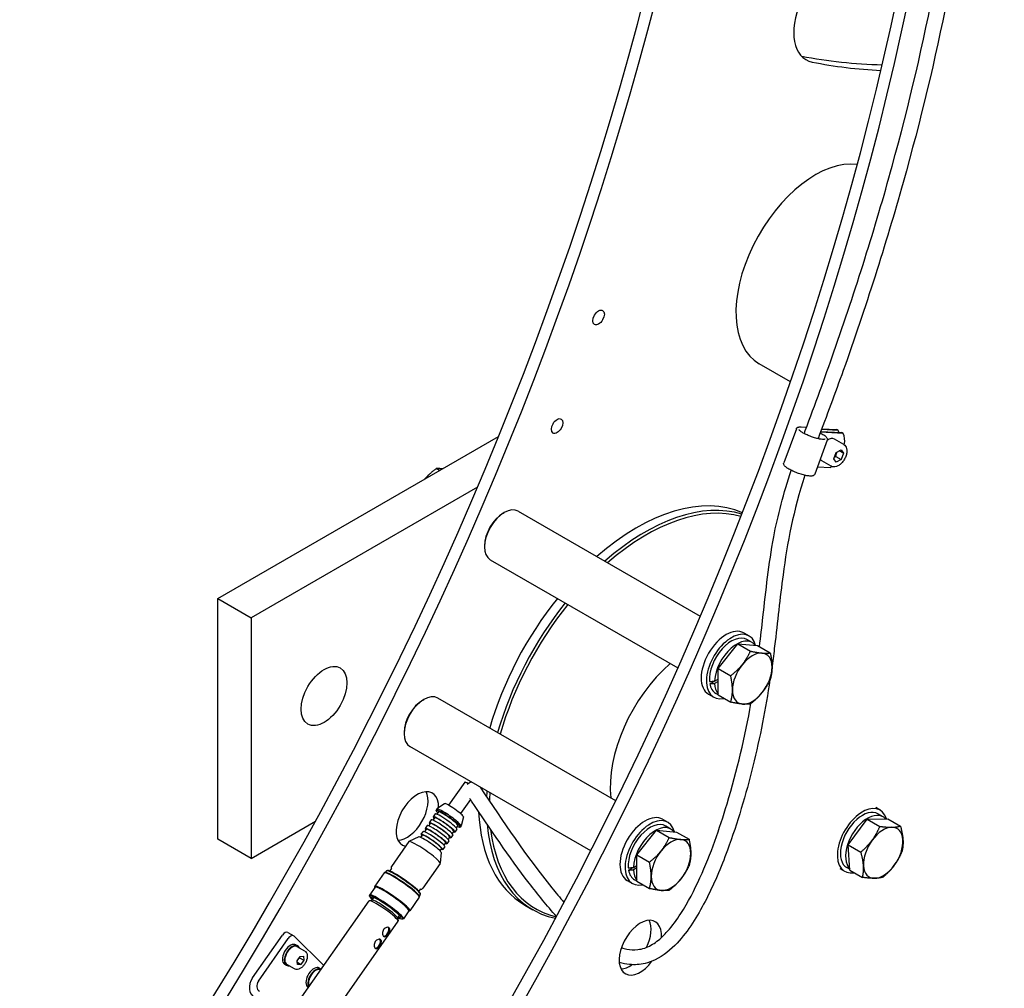
# Model space of a CAD drawing. Units: millimetres. Extents: x 497 to 6688, y 62 to 8717.
# Drawn here: x 1365 to 1900, y 6099 to 6626 of the extents above; entities that cross this region are included whole.
import ezdxf

# ---------------------------------------------------------------- set-up
doc = ezdxf.new("R2010")
doc.units = ezdxf.units.MM
doc.header["$LTSCALE"] = 32
doc.layers.add('Visible Edges(Hillmar_metric)', color=7, linetype='Continuous', lineweight=25)

msp = doc.modelspace()

# ---------------------------------------------------------------- linework, layer by layer
at = {"layer": 'Visible Edges(Hillmar_metric)'}
for p, q in [((1783.886, 6428.794), (1766.888, 6438.608)), ((1787.06, 6403.327), (1780.216, 6384.788)), ((1789.652, 6404.291), (1792.604, 6404.149)), ((1800.028, 6401.11), (1800.954, 6400.575)), ((1812.506, 6400.827), (1800.145, 6401.421)), ((1800.323, 6401.899), (1811.586, 6401.358)), ((1809.804, 6402.386), (1800.67, 6402.826)), ((1800.848, 6403.304), (1808.885, 6402.917)), ((1809.804, 6402.386), (1808.885, 6402.917)), ((1812.506, 6400.827), (1811.586, 6401.358)), ((1472.916, 6311.073), (1625.412, 6399.116)), ((1803.873, 6397.121), (1797.03, 6378.582)), ((1812.858, 6394.733), (1807.767, 6397.673)), ((1807.411, 6387.009), (1808.718, 6390.376)), ((1808.718, 6390.376), (1811.33, 6391.885)), ((1812.637, 6390.026), (1810.374, 6391.333)), ((1811.33, 6391.885), (1812.637, 6390.026)), ((1812.637, 6390.026), (1811.33, 6386.659)), ((1806.058, 6382.955), (1800.967, 6385.895)), ((1808.718, 6385.151), (1807.411, 6387.009)), ((1808.502, 6388.292), (1811.33, 6386.659)), ((1811.33, 6386.659), (1808.718, 6385.151)), ((1593.326, 6380.592), (1591.503, 6381.644)), ((1798.524, 6382.63), (1805.662, 6382.287)), ((1613.957, 6371.601), (1491.018, 6300.622)), ((1627.913, 6357.45), (1628.479, 6357.776)), ((1636.079, 6358.529), (1734.912, 6301.468)), ((1617.731, 6339.814), (1617.731, 6339.16)), ((1620.879, 6332.202), (1722.721, 6273.403)), ((1472.916, 6180.433), (1472.916, 6311.073)), ((1472.916, 6311.073), (1491.018, 6300.622)), ((1491.018, 6300.622), (1491.018, 6169.982)), ((1758.57, 6292.428), (1761.399, 6290.795)), ((1763.067, 6287.153), (1760.239, 6288.786)), ((1744.558, 6273.102), (1755.306, 6286.473)), ((1755.306, 6286.473), (1766.054, 6285.513)), ((1755.306, 6286.473), (1762.152, 6282.52)), ((1766.054, 6285.513), (1772.9, 6281.56)), ((1744.558, 6258.772), (1744.558, 6273.102)), ((1744.558, 6273.102), (1751.404, 6269.149)), ((1740.067, 6264.855), (1742.549, 6266.288)), ((1742.704, 6266.304), (1744.558, 6267.374)), ((1744.558, 6266.068), (1742.704, 6264.998)), ((1584.242, 6255.943), (1584.808, 6256.27)), ((1689.01, 6201.249), (1592.408, 6257.022)), ((1739.37, 6259.173), (1742.199, 6257.54)), ((1744.558, 6258.856), (1743.359, 6259.549)), ((1744.558, 6258.772), (1751.404, 6254.819)), ((1574.06, 6238.307), (1574.06, 6237.654)), ((1675.381, 6174.015), (1577.208, 6230.695)), ((1606.97, 6211.385), (1598.204, 6198.843)), ((1591.863, 6196.754), (1591.408, 6196.103)), ((1596.06, 6199.675), (1591.894, 6196.785)), ((1610.136, 6201.951), (1604.761, 6194.26)), ((1832.521, 6196.169), (1830.145, 6197.54)), ((1590.517, 6192.036), (1589.645, 6190.789)), ((1590.963, 6194.07), (1589.862, 6192.495)), ((1592.719, 6195.186), (1591.847, 6193.939)), ((1606.278, 6192.532), (1604.995, 6187.628)), ((1815.272, 6177.353), (1825.559, 6191.31)), ((1825.559, 6191.31), (1836.715, 6191.472)), ((1825.559, 6191.31), (1832.405, 6187.357)), ((1834.189, 6192.527), (1831.361, 6194.16)), ((1836.715, 6191.472), (1843.562, 6187.519)), ((1491.018, 6169.982), (1525.903, 6190.123)), ((1586.55, 6187.756), (1585.458, 6186.194)), ((1588.315, 6188.886), (1587.434, 6187.626)), ((1588.761, 6190.92), (1587.66, 6189.345)), ((1603.21, 6187.853), (1602.339, 6186.606)), ((1604.977, 6187.587), (1604.522, 6186.937)), ((1714.447, 6191.182), (1717.275, 6189.549)), ((1718.943, 6185.907), (1716.115, 6187.54)), ((1581.997, 6181.637), (1576.683, 6179.182)), ((1583.902, 6182.573), (1583.065, 6181.375)), ((1584.348, 6184.606), (1583.247, 6183.031)), ((1586.113, 6185.736), (1585.232, 6184.476)), ((1598.807, 6181.553), (1597.926, 6180.293)), ((1600.563, 6182.67), (1599.462, 6181.095)), ((1601.008, 6184.703), (1600.137, 6183.456)), ((1602.765, 6185.82), (1601.664, 6184.245)), ((1700.434, 6171.857), (1711.182, 6185.227)), ((1711.182, 6185.227), (1721.93, 6184.267)), ((1711.182, 6185.227), (1718.029, 6181.275)), ((1721.93, 6184.267), (1728.777, 6180.315)), ((1491.018, 6169.982), (1472.916, 6180.433)), ((1576.611, 6179.124), (1567.171, 6165.618)), ((1594.394, 6175.24), (1593.557, 6174.042)), ((1596.15, 6176.356), (1595.049, 6174.781)), ((1596.605, 6178.403), (1595.724, 6177.142)), ((1598.352, 6179.506), (1597.26, 6177.944)), ((1815.272, 6177.353), (1822.118, 6173.401)), ((1816.141, 6163.56), (1815.272, 6177.353)), ((1594.169, 6173.129), (1593.689, 6167.295)), ((1700.434, 6157.526), (1700.434, 6171.857)), ((1700.434, 6171.857), (1707.281, 6167.904)), ((1593.659, 6167.207), (1584.219, 6153.701)), ((1695.943, 6163.61), (1698.426, 6165.043)), ((1698.581, 6165.058), (1700.434, 6166.128)), ((1700.434, 6164.822), (1698.581, 6163.752)), ((1816.115, 6163.979), (1814.481, 6164.923)), ((1563.262, 6162.121), (1558.167, 6154.831)), ((1563.871, 6162.287), (1563.432, 6162.212)), ((1564.5, 6163.194), (1563.865, 6162.286)), ((1565.103, 6163.356), (1564.664, 6163.281)), ((1566.349, 6163.046), (1567.37, 6164.506)), ((1813.321, 6162.913), (1810.945, 6164.285)), ((1816.141, 6163.56), (1822.988, 6159.607)), ((1558.313, 6154.342), (1555.31, 6150.046)), ((1558.219, 6154.209), (1558.14, 6154.641)), ((1695.247, 6157.927), (1698.075, 6156.294)), ((1700.434, 6157.611), (1699.235, 6158.303)), ((1700.434, 6157.526), (1707.281, 6153.573)), ((1555.354, 6149.422), (1555.282, 6149.873)), ((1556.656, 6147.225), (1557.661, 6148.662)), ((1582.277, 6148.83), (1577.182, 6141.54)), ((1582.086, 6152.046), (1583.106, 6153.506)), ((1582.223, 6149.458), (1582.305, 6149.02)), ((1582.859, 6150.36), (1582.225, 6149.452)), ((1582.805, 6150.983), (1582.886, 6150.544)), ((1514.82, 6089.327), (1555.065, 6146.904)), ((1556.744, 6147.24), (1555.206, 6146.979)), ((1639.66, 6144.566), (1643.97, 6142.077)), ((1570.557, 6137.508), (1571.561, 6138.945)), ((1576.672, 6141.509), (1573.669, 6137.213)), ((1576.579, 6141.375), (1577.012, 6141.449)), ((1530.556, 6078.327), (1570.802, 6135.904)), ((1570.541, 6137.596), (1570.825, 6136.061)), ((1573.068, 6137.04), (1573.517, 6137.127)), ((1491.801, 6105.069), (1508.041, 6128.302)), ((1510.986, 6129.749), (1514.127, 6127.936)), ((1514.346, 6127.768), (1530.538, 6111.814)), ((1494.942, 6103.256), (1511.182, 6126.489)), ((1515.307, 6122.992), (1516.325, 6122.404)), ((1520.158, 6119.637), (1516.085, 6121.988)), ((1516.014, 6114.392), (1517.59, 6116.647)), ((1517.59, 6116.647), (1519.387, 6116.78)), ((1519.387, 6116.78), (1519.607, 6114.659)), ((1508.934, 6112.667), (1509.036, 6112.813)), ((1509.227, 6112.461), (1510.245, 6111.873)), ((1509.416, 6112.74), (1509.694, 6113.138)), ((1509.887, 6112.829), (1509.613, 6112.437)), ((1514.558, 6109.937), (1510.485, 6112.289)), ((1516.234, 6112.271), (1516.014, 6114.392)), ((1516.105, 6113.517), (1518.031, 6112.405)), ((1518.031, 6112.405), (1516.234, 6112.271)), ((1517.344, 6115.966), (1519.607, 6114.659)), ((1519.607, 6114.659), (1518.031, 6112.405)), ((1528.115, 6110.372), (1529.123, 6109.79)), ((1522.225, 6100.12), (1522.503, 6100.518)), ((1521.743, 6100.046), (1521.845, 6100.193)), ((1522.035, 6099.841), (1522.13, 6099.786))]:
    msp.add_line(p, q, dxfattribs=at)
for centre, major_axis, ratio, start_param, end_param in [((902.705, 6495.275), (-600, -1039.23), 0.5773503, 1.2169718, 2.2340214), ((908.362, 6492.009), (-600, -1039.23), 0.5773503, 1.2169718, 2.2340214), ((1023.761, 6425.382), (-600, -1039.23), 0.5773503, 1.2169718, 2.2340214), ((1029.418, 6422.116), (-600, -1039.23), 0.5773503, 1.2169718, 2.2340214), ((1808.307, 6631.449), (-16, -27.713), 0.5773503, 3.3340431, 6.4756357), ((1802.65, 6634.715), (-16, -27.713), 0.5773503, 0.1777106, 0.1924504), ((2039.732, 7177.866), (-316, -547.328), 0.5773503, 0.1924504, 0.3063064), ((2045.389, 7174.6), (-316, -547.328), 0.5773503, 0.1924504, 0.2901691), ((1797.368, 6491.401), (-30.48, -52.793), 0.5773503, 3.3715951, 6.2831853), ((1267.006, 6356.797), (600, 1039.23), 0.5773503, 4.6104491, 5.1777087), ((1801.666, 6393.343), (6.34, 10.981), 0.5773503, 5.8068975, 5.9308066), ((1804.367, 6391.784), (6.34, 10.981), 0.5773503, 5.2768595, 5.9308066), ((1804.367, 6391.784), (3.4, 5.889), 0.5773503, 0, 0.8987318), ((1804.367, 6391.784), (-3.4, -5.889), 0.5773503, 5.9624187, 6.2831853), ((1804.367, 6391.784), (6.34, 10.981), 0.5773503, 4.0719366, 4.1479184), ((1700.62, 6250.151), (60.96, 105.586), 0.5773503, 0.0602522, 1.0412434), ((1704.93, 6247.663), (60.96, 105.586), 0.5773503, 0.1295453, 1.0412434), ((1628.479, 6345.366), (-7.6, -13.164), 0.5773503, 3.1415927, 6.2831853), ((1627.913, 6345.692), (-7.2, -12.471), 0.5773503, 3.9269908, 5.4977871), ((1705.708, 6247.214), (60.353, 104.535), 0.5773503, 0.1407881, 1.0353508), ((1700.62, 6250.151), (-60.96, -105.586), 0.5773503, 4.45371, 5.1184299), ((1704.93, 6247.663), (-60.96, -105.586), 0.5773503, 4.45371, 5.1184299), ((1705.708, 6247.214), (60.353, 104.535), 0.5773503, 1.3094571, 1.9811621), ((1748.97, 6275.8), (-9.6, -16.628), 0.5773503, 3.1415927, 6.2831853), ((1751.799, 6274.167), (-9.6, -16.628), 0.5773503, 2.6039503, 6.7717884), ((1751.799, 6274.167), (8.44, 14.619), 0.5773503, 0, 2.4457336), ((1754.627, 6272.534), (8.44, 14.619), 0.5773503, 6.0493223, 8.5919687), ((1763.112, 6267.635), (7.6, 13.164), 0.5773503, 0.2617994, 1.3089969), ((1763.112, 6267.635), (7.6, 13.164), 0.5773503, 5.4977871, 6.5449847), ((1729.13, 6233.691), (30.48, 52.793), 0.5773503, 1.0337418, 2.4815247), ((1729.13, 6233.691), (-30.48, -52.793), 0.5773503, 4.1753345, 5.6231173), ((1763.112, 6267.635), (-7.6, -13.164), 0.5773503, 4.4505896, 5.4977871), ((1763.112, 6267.635), (7.6, 13.164), 0.5773503, 4.4505896, 5.4977871), ((1753.647, 6273.1), (23.848, 5.264), 0.2019062, 4.0547111, 4.1916613), ((1755.607, 6271.969), (-23.848, -5.264), 0.2019062, 0.8173933, 0.9552464), ((1751.799, 6274.167), (-8.44, -14.619), 0.5773503, 5.6830513, 6.2831853), ((1754.627, 6272.534), (-8.44, -14.619), 0.5773503, 5.5451983, 6.064645), ((1763.112, 6267.635), (-7.6, -13.164), 0.5773503, 5.4977871, 6.5449847), ((1584.808, 6243.859), (-7.6, -13.164), 0.5773503, 3.1415927, 6.2831853), ((1584.242, 6244.185), (-7.2, -12.471), 0.5773503, 3.9269908, 5.4977871), ((1763.112, 6267.635), (-7.6, -13.164), 0.5773503, 0.2617994, 1.3089969), ((1581.259, 6191.352), (-8.14, -14.099), 0.5773503, 2.3105823, 6.4784368), ((1610.249, 6209.093), (-3.278, 2.292), 0.1212132, 5.2008471, 6.2831853), ((1610.249, 6209.093), (3.379, 2.259), 0.4697514, 1.1737478, 1.8298404), ((1575.603, 6194.618), (-8.14, -14.099), 0.5773503, 0.3548744, 2.7867182), ((1704.93, 6247.663), (-60.96, -105.586), 0.5773503, 5.4125216, 5.441927), ((1705.708, 6247.214), (60.353, 104.535), 0.5773503, 2.2794267, 2.3232326), ((1597.965, 6191.52), (6.557, -4.583), 0.1212132, 5.6396842, 10.0682791), ((1598.42, 6192.171), (6.557, -4.583), 0.1212132, 0, 3.1415927), ((1601.15, 6196.076), (5.114, -3.575), 0.1212132, 0.04479, 3.0968027), ((1822.921, 6179.541), (9.6, 16.628), 0.5773503, 5.782033, 9.8817505), ((1822.921, 6179.541), (8.44, 14.619), 0.5773503, 0, 3.1415927), ((1594.662, 6186.795), (5.901, -4.125), 0.1212132, 0, 3.1415927), ((1595.763, 6188.37), (5.901, -4.125), 0.1212132, 5.8073031, 9.9006602), ((1595.763, 6188.37), (5.246, -3.667), 0.1212132, 0, 3.1415927), ((1596.864, 6189.945), (5.901, -4.125), 0.1212132, 0, 3.1415926), ((1597.965, 6191.52), (5.246, -3.667), 0.1212132, 0, 3.1415927), ((1700.62, 6250.151), (-60.96, -105.586), 0.5773503, 5.5483492, 6.2831853), ((1704.847, 6174.555), (-9.6, -16.628), 0.5773503, 3.1415927, 6.2831853), ((1707.675, 6172.922), (-9.6, -16.628), 0.5773503, 2.6039503, 6.7717884), ((1825.749, 6177.908), (8.44, 14.619), 0.5773503, 6.108202, 9.26861), ((1591.359, 6182.069), (5.901, -4.125), 0.1212132, 5.8073031, 9.9006602), ((1591.359, 6182.069), (5.246, -3.667), 0.1212132, 0, 3.1415927), ((1592.451, 6183.631), (5.901, -4.125), 0.1212132, 0, 3.1415927), ((1593.561, 6185.22), (5.901, -4.125), 0.1212132, 5.8073031, 9.9006602), ((1593.561, 6185.22), (5.246, -3.667), 0.1212132, 0, 3.1415927), ((1704.93, 6247.663), (-60.96, -105.586), 0.5773503, 5.593602, 6.468576), ((1707.675, 6172.922), (8.44, 14.619), 0.5773503, 0, 2.4457336), ((1710.503, 6171.289), (8.44, 14.619), 0.5773503, 6.0493223, 8.5919687), ((1834.235, 6173.009), (7.6, 13.164), 0.5773503, 0.3318982, 1.3790957), ((1834.235, 6173.009), (7.6, 13.164), 0.5773503, 5.5678859, 6.6150835), ((1588.047, 6177.331), (6.101, -4.265), 0.1212132, 0.0705609, 3.0710318), ((1589.148, 6178.906), (5.901, -4.125), 0.1212132, 5.8073031, 9.9006602), ((1589.148, 6178.906), (5.246, -3.667), 0.1212132, 0, 3.1415927), ((1590.249, 6180.481), (5.901, -4.125), 0.1212132, 0, 3.1415927), ((1705.708, 6247.214), (-60.353, -104.535), 0.5773503, 5.6260083, 6.4569241), ((1585.135, 6173.166), (8.524, -5.958), 0.1212132, 0, 3.1415927), ((1718.989, 6166.39), (7.6, 13.164), 0.5773503, 0.2617994, 1.3089969), ((1718.989, 6166.39), (7.6, 13.164), 0.5773503, 5.4977871, 6.5449847), ((1834.235, 6173.009), (-7.6, -13.164), 0.5773503, 4.5206884, 5.5678859), ((1834.235, 6173.009), (7.6, 13.164), 0.5773503, 4.5206884, 5.5678859), ((1718.989, 6166.39), (-7.6, -13.164), 0.5773503, 4.4505896, 5.4977871), ((1718.989, 6166.39), (7.6, 13.164), 0.5773503, 4.4505896, 5.4977871), ((1709.524, 6171.854), (23.848, 5.264), 0.2019062, 4.0547111, 4.1916613), ((1834.235, 6173.009), (-7.6, -13.164), 0.5773503, 5.5678859, 6.6150835), ((1834.235, 6173.009), (-7.6, -13.164), 0.5773503, 0.3318982, 1.3790957), ((1572.77, 6155.475), (9.508, -6.646), 0.1212132, 0, 3.1415927), ((1572.952, 6155.736), (9.245, -6.462), 0.1212132, 0.1224192, 3.0191735), ((1573.68, 6156.777), (9.18, -6.417), 0.1212132, 0, 3.1415927), ((1573.862, 6157.037), (8.917, -6.233), 0.1212132, 0.1224192, 3.0191735), ((1711.483, 6170.723), (-23.848, -5.264), 0.2019062, 0.8173933, 0.9552464), ((1707.675, 6172.922), (-8.44, -14.619), 0.5773503, 5.6830513, 6.2831853), ((1710.503, 6171.289), (-8.44, -14.619), 0.5773503, 5.5451983, 6.064645), ((1718.989, 6166.39), (-7.6, -13.164), 0.5773503, 5.4977871, 6.5449847), ((1567.674, 6148.186), (9.508, -6.646), 0.1212132, 6.1607661, 9.5471971), ((1567.492, 6147.925), (9.245, -6.462), 0.1212132, 6.1640165, 9.5439467), ((1567.492, 6147.925), (9.18, -6.417), 0.1212132, 0, 3.1415927), ((1718.989, 6166.39), (-7.6, -13.164), 0.5773503, 0.2617994, 1.3089969), ((1564.299, 6143.356), (8.917, -6.233), 0.1212132, 5.6061153, 10.1018479), ((1564.49, 6143.63), (9.18, -6.417), 0.1212132, 6.1666228, 9.5413404), ((1564.299, 6143.356), (-7.868, 5.5), 0.1212132, 2.6537227, 6.7710552), ((1562.934, 6141.404), (-7.868, 5.5), 0.1212132, 3.1415927, 6.2831853), ((1563.571, 6142.315), (-6.95, 4.858), 0.1212132, 3.2640118, 6.1607661), ((1563.879, 6130.261), (1.4, 2.425), 0.5773503, 3.3447153, 6.0915227), ((1702.316, 6121.46), (-8.14, -14.099), 0.5773503, 2.2711264, 7.6543069), ((1696.659, 6124.726), (8.14, 14.099), 0.5773503, 4.8220086, 5.9283109), ((1509.386, 6126.978), (1.6, 2.771), 0.5773503, 0, 1.4217903), ((1512.527, 6125.164), (1.6, 2.771), 0.5773503, 6.1341792, 7.7049756), ((1512.267, 6117.727), (-3.04, -5.265), 0.5773503, 3.1415927, 6.0867001), ((1513.285, 6117.139), (-3.04, -5.265), 0.5773503, 2.7415712, 5.9489206), ((1513.285, 6117.139), (-2.8, -4.85), 0.5773503, 3.1415927, 6.2831853), ((1559.329, 6123.753), (1.4, 2.425), 0.5773503, 3.3447153, 6.0915227), ((1511.914, 6117.93), (-5.443, -3.389), 0.7383916, 0.5718533, 0.7096327), ((1512.619, 6117.523), (5.443, 3.389), 0.7383916, 3.6186736, 3.7555516), ((1512.267, 6117.727), (-3.04, -5.265), 0.5773503, 6.1814724, 6.2831853), ((1513.285, 6117.139), (-3.04, -5.265), 0.5773503, 6.0445944, 6.6832068), ((1525.075, 6105.106), (-3.04, -5.265), 0.5773503, 3.1415927, 6.0867931), ((1696.659, 6124.726), (-8.14, -14.099), 0.5773503, 0.3548744, 0.8929644), ((1526.094, 6104.519), (-3.04, -5.265), 0.5773503, 3.1450577, 5.9490137), ((1526.094, 6104.519), (-2.8, -4.85), 0.5773503, 3.1582427, 5.9685232), ((1498.083, 6101.443), (-6.235, -6.328), 0.8074491, 4.9193309, 6.4901272), ((1498.083, 6101.443), (-3.117, -3.164), 0.8074491, 4.9193309, 6.4901272), ((1524.723, 6105.31), (-5.442, -3.39), 0.7384842, 0.5716702, 0.7094496), ((1525.428, 6104.903), (5.442, 3.39), 0.7384842, 3.6184905, 3.7113172), ((1525.075, 6105.106), (-3.04, -5.265), 0.5773503, 6.1815654, 6.2831853)]:
    msp.add_ellipse(centre, major_axis=major_axis, ratio=ratio, start_param=start_param, end_param=end_param, dxfattribs=at)
for centre, major_axis in [((1679.69, 6463.766), (2.2, 3.811)), ((1657.168, 6404.8), (2.2, 3.811)), ((1530.616, 6258.164), (8.8, 15.242))]:
    msp.add_ellipse(centre, major_axis=major_axis, ratio=0.5773503, dxfattribs=at)
for points, knots in [([(1791.31, 6400.716), (1791.507, 6401.24), (1791.704, 6401.763), (1797.296, 6416.558), (1802.494, 6430.831), (1819.268, 6478.808), (1829.883, 6512.509), (1848.336, 6579.57), (1856.189, 6613.038), (1867.106, 6671.126), (1869.937, 6696.22), (1873.123, 6720.696)], [29.5265975, 29.5265975, 29.5265975, 29.5265975, 29.634031, 29.634031, 32.562573, 32.562573, 39.4906452, 39.4906452, 46.4574299, 46.4574299, 51.7287729, 51.7287729, 51.7287729, 51.7287729]), ([(1881.448, 6719.537), (1880.428, 6710.257), (1879.461, 6700.857), (1875.6, 6673.591), (1872.545, 6655.535), (1862.56, 6604.252), (1854.497, 6570.738), (1835.56, 6503.22), (1824.637, 6469.101), (1808.159, 6422.637), (1803.427, 6410.258), (1798.84, 6397.921)], [104.6322249, 104.6322249, 104.6322249, 104.6322249, 106.617633, 106.617633, 110.4297726, 110.4297726, 117.3923933, 117.3923933, 124.3991016, 124.3991016, 126.9325609, 126.9325609, 126.9325609, 126.9325609]), ([(1787.06, 6403.327), (1787.132, 6403.522), (1787.258, 6403.691), (1787.546, 6403.941), (1787.705, 6404.027), (1788.036, 6404.158), (1788.21, 6404.203), (1788.58, 6404.267), (1788.776, 6404.286), (1789.194, 6404.304), (1789.416, 6404.302), (1789.652, 6404.291)], [4.07680914, 4.07680914, 4.07680914, 4.07680914, 4.20392511, 4.20392511, 4.33104108, 4.33104108, 4.45815704, 4.45815704, 4.58527301, 4.58527301, 4.71238898, 4.71238898, 4.71238898, 4.71238898]), ([(1802.626, 6397.677), (1802.626, 6397.677), (1802.586, 6397.65), (1802.378, 6397.583), (1802.163, 6397.545), (1801.539, 6397.52), (1801.098, 6397.542), (1800.025, 6397.675), (1799.379, 6397.794), (1797.964, 6398.126), (1797.191, 6398.342), (1795.612, 6398.851), (1794.805, 6399.144), (1793.247, 6399.775), (1792.496, 6400.113), (1791.136, 6400.796), (1790.526, 6401.14), (1789.521, 6401.785), (1789.121, 6402.089), (1788.589, 6402.582), (1788.439, 6402.785), (1788.374, 6402.919), (1788.369, 6402.939), (1788.369, 6402.939)], [1.0741958, 1.0741958, 1.0741958, 1.0741958, 1.2242156, 1.2242156, 1.4456926, 1.4456926, 1.7169809, 1.7169809, 2.0165532, 2.0165532, 2.326757, 2.326757, 2.6404277, 2.6404277, 2.9542925, 2.9542925, 3.2652368, 3.2652368, 3.566475, 3.566475, 3.8377398, 3.8377398, 3.9378298, 3.9378298, 3.9378298, 3.9378298]), ([(1800.954, 6400.575), (1801.332, 6400.357), (1801.681, 6400.139), (1802.311, 6399.708), (1802.593, 6399.496), (1803.085, 6399.074), (1803.295, 6398.867), (1803.641, 6398.441), (1803.781, 6398.222), (1803.954, 6397.716), (1803.979, 6397.407), (1803.873, 6397.121)], [0, 0, 0, 0, 0.1870433, 0.1870433, 0.37408659, 0.37408659, 0.56112989, 0.56112989, 0.74817319, 0.74817319, 0.93521649, 0.93521649, 0.93521649, 0.93521649]), ([(1812.858, 6394.733), (1813.226, 6394.521), (1813.543, 6394.224), (1814.059, 6393.488), (1814.247, 6393.04), (1814.493, 6392.002), (1814.529, 6391.4), (1814.431, 6390.123), (1814.291, 6389.445), (1813.855, 6388.101), (1813.56, 6387.434), (1812.846, 6386.171), (1812.428, 6385.576), (1811.505, 6384.507), (1811, 6384.035), (1809.937, 6383.264), (1809.38, 6382.965), (1808.268, 6382.6), (1807.712, 6382.526), (1806.781, 6382.636), (1806.399, 6382.759), (1806.058, 6382.955)], [0.7853982, 0.7853982, 0.7853982, 0.7853982, 1.0480067, 1.0480067, 1.3348414, 1.3348414, 1.6626716, 1.6626716, 2.0028693, 2.0028693, 2.3404101, 2.3404101, 2.6762152, 2.6762152, 3.0134609, 3.0134609, 3.3536099, 3.3536099, 3.6835821, 3.6835821, 3.9269908, 3.9269908, 3.9269908, 3.9269908]), ([(1797.03, 6378.582), (1796.949, 6378.362), (1796.799, 6378.178), (1796.395, 6377.863), (1796.13, 6377.767), (1795.292, 6377.581), (1794.63, 6377.583), (1793.146, 6377.737), (1792.358, 6377.877), (1790.703, 6378.265), (1789.841, 6378.51), (1788.109, 6379.077), (1787.238, 6379.4), (1785.566, 6380.093), (1784.764, 6380.464), (1783.3, 6381.223), (1782.639, 6381.612), (1781.505, 6382.388), (1781.041, 6382.77), (1780.508, 6383.382), (1780.352, 6383.607), (1780.142, 6384.137), (1780.1, 6384.474), (1780.216, 6384.788)], [0.9352165, 0.9352165, 0.9352165, 0.9352165, 1.0784708, 1.0784708, 1.2819763, 1.2819763, 1.6736787, 1.6736787, 2.0182333, 2.0182333, 2.3480664, 2.3480664, 2.6742803, 2.6742803, 3.0005412, 3.0005412, 3.3305111, 3.3305111, 3.6744476, 3.6744476, 3.8715145, 3.8715145, 4.0768091, 4.0768091, 4.0768091, 4.0768091]), ([(1767.039, 6284.944), (1767.718, 6290.38), (1768.332, 6295.713), (1770.581, 6315.641), (1772.091, 6329.793), (1776.902, 6356.061), (1780.233, 6368.295), (1784.28, 6380.717)], [21.1428323, 21.1428323, 21.1428323, 21.1428323, 22.3147685, 22.3147685, 25.6061489, 25.6061489, 28.1606942, 28.1606942, 28.1606942, 28.1606942]), ([(1791.692, 6378.034), (1785.474, 6359.166), (1782.095, 6341.159), (1778.16, 6311.31), (1776.916, 6298.601), (1774.835, 6281.686), (1774.364, 6278.106), (1773.853, 6274.466)], [128.2988084, 128.2988084, 128.2988084, 128.2988084, 132.224019, 132.224019, 135.1295167, 135.1295167, 135.8896384, 135.8896384, 135.8896384, 135.8896384]), ([(1772.738, 6266.883), (1770.42, 6251.778), (1767.387, 6235.852), (1759.659, 6204.708), (1755.148, 6189.345), (1746.121, 6164.915), (1742.197, 6155.54), (1733.312, 6138.5), (1728.459, 6130.563), (1718.866, 6120.282), (1714.875, 6116.954), (1708.677, 6113.979), (1706.803, 6113.316), (1702.135, 6112.231), (1699.272, 6112.067), (1694.602, 6112.481), (1692.711, 6112.848), (1690.877, 6113.361)], [136.4121375, 136.4121375, 136.4121375, 136.4121375, 139.5038413, 139.5038413, 142.4934088, 142.4934088, 144.3915691, 144.3915691, 146.1005114, 146.1005114, 147.0567404, 147.0567404, 147.4452741, 147.4452741, 148.0164157, 148.0164157, 148.416359, 148.416359, 148.416359, 148.416359]), ([(1692.033, 6121.499), (1692.995, 6121.188), (1693.972, 6120.93), (1696.907, 6120.351), (1698.928, 6120.214), (1702.207, 6120.57), (1703.469, 6120.842), (1707.023, 6122.029), (1709.312, 6123.346), (1713.448, 6126.516), (1715.359, 6128.373), (1719.774, 6133.308), (1722.141, 6136.568), (1728.305, 6146.12), (1731.691, 6152.729), (1740.644, 6172.435), (1745.36, 6185.981), (1754.892, 6217.717), (1759.265, 6236.408), (1762.433, 6254.082)], [8.667422, 8.667422, 8.667422, 8.667422, 8.8950901, 8.8950901, 9.3420893, 9.3420893, 9.6160862, 9.6160862, 10.1255721, 10.1255721, 10.6289727, 10.6289727, 11.3825795, 11.3825795, 12.7675513, 12.7675513, 15.4438943, 15.4438943, 19.0003791, 19.0003791, 19.0003791, 19.0003791]), ([(1615.457, 6208.612), (1627.928, 6189.937), (1640.361, 6171.187), (1656.445, 6151.31), (1658.623, 6148.656), (1660.859, 6146.057)], [0.2332386, 0.2332386, 0.2332386, 0.2332386, 5.0015942, 5.0015942, 5.7336816, 5.7336816, 5.7336816, 5.7336816]), ([(1656.82, 6138.46), (1651.586, 6144.228), (1646.682, 6150.335), (1630.971, 6170.896), (1620.838, 6185.966), (1610.428, 6201.515), (1610.108, 6201.993), (1609.788, 6202.472)], [151.4741493, 151.4741493, 151.4741493, 151.4741493, 153.1431452, 153.1431452, 156.9947832, 156.9947832, 157.1170219, 157.1170219, 157.1170219, 157.1170219]), ([(1567.171, 6165.618), (1567.079, 6165.488), (1567.027, 6165.336), (1566.985, 6165.042), (1567.003, 6164.907), (1567.077, 6164.601), (1567.15, 6164.457), (1567.235, 6164.314)], [4.09164687, 4.09164687, 4.09164687, 4.09164687, 4.153057, 4.153057, 4.22737527, 4.22737527, 4.35417739, 4.35417739, 4.35417739, 4.35417739]), ([(1582.972, 6153.314), (1583.14, 6153.283), (1583.305, 6153.262), (1583.615, 6153.302), (1583.732, 6153.33), (1583.985, 6153.456), (1584.121, 6153.561), (1584.219, 6153.701)], [6.970709, 6.970709, 6.970709, 6.970709, 7.10138731, 7.10138731, 7.16731341, 7.16731341, 7.23323952, 7.23323952, 7.23323952, 7.23323952]), ([(1562.973, 6131.264), (1563.174, 6131.552), (1563.434, 6131.819), (1564.003, 6132.229), (1564.311, 6132.372), (1564.874, 6132.527), (1565.167, 6132.55), (1565.675, 6132.466), (1565.888, 6132.359), (1566.186, 6132.066), (1566.288, 6131.861), (1566.36, 6131.375), (1566.33, 6131.092), (1566.183, 6130.527), (1566.055, 6130.206), (1565.727, 6129.56), (1565.527, 6129.234), (1565.125, 6128.658), (1564.897, 6128.372), (1564.441, 6127.897), (1564.213, 6127.708), (1563.797, 6127.468), (1563.582, 6127.4), (1563.184, 6127.421), (1563.001, 6127.51), (1562.704, 6127.803), (1562.571, 6128.025), (1562.389, 6128.575), (1562.341, 6128.903), (1562.341, 6129.553), (1562.389, 6129.92), (1562.604, 6130.632), (1562.772, 6130.976), (1562.973, 6131.264)], [-1.0614123, -1.0614123, -1.0614123, -1.0614123, -0.9950652, -0.9950652, -0.9287182, -0.9287182, -0.8623887, -0.8623887, -0.7960592, -0.7960592, -0.7297297, -0.7297297, -0.6634002, -0.6634002, -0.5970532, -0.5970532, -0.5307061, -0.5307061, -0.4643591, -0.4643591, -0.398012, -0.398012, -0.3316825, -0.3316825, -0.2653531, -0.2653531, -0.1990236, -0.1990236, -0.1326941, -0.1326941, -0.0663471, -0.0663471, 0, 0, 0, 0]), ([(1558.423, 6124.756), (1558.624, 6125.044), (1558.884, 6125.311), (1559.453, 6125.72), (1559.761, 6125.863), (1560.325, 6126.018), (1560.618, 6126.041), (1561.125, 6125.957), (1561.339, 6125.85), (1561.636, 6125.558), (1561.738, 6125.353), (1561.81, 6124.866), (1561.781, 6124.584), (1561.633, 6124.019), (1561.506, 6123.698), (1561.178, 6123.051), (1560.978, 6122.725), (1560.575, 6122.149), (1560.348, 6121.864), (1559.892, 6121.389), (1559.663, 6121.2), (1559.247, 6120.96), (1559.032, 6120.892), (1558.635, 6120.912), (1558.451, 6121.001), (1558.154, 6121.294), (1558.021, 6121.517), (1557.84, 6122.067), (1557.791, 6122.394), (1557.791, 6123.044), (1557.839, 6123.411), (1558.054, 6124.123), (1558.222, 6124.468), (1558.423, 6124.756)], [-1.0614123, -1.0614123, -1.0614123, -1.0614123, -0.9950652, -0.9950652, -0.9287182, -0.9287182, -0.8623887, -0.8623887, -0.7960592, -0.7960592, -0.7297297, -0.7297297, -0.6634002, -0.6634002, -0.5970532, -0.5970532, -0.5307061, -0.5307061, -0.4643591, -0.4643591, -0.398012, -0.398012, -0.3316825, -0.3316825, -0.2653531, -0.2653531, -0.1990236, -0.1990236, -0.1326941, -0.1326941, -0.0663471, -0.0663471, 0, 0, 0, 0]), ([(1520.158, 6119.637), (1520.46, 6119.462), (1520.721, 6119.217), (1521.145, 6118.61), (1521.299, 6118.24), (1521.5, 6117.385), (1521.528, 6116.888), (1521.446, 6115.836), (1521.33, 6115.279), (1520.969, 6114.172), (1520.725, 6113.623), (1520.137, 6112.584), (1519.793, 6112.094), (1519.032, 6111.215), (1518.616, 6110.826), (1517.742, 6110.192), (1517.284, 6109.947), (1516.371, 6109.646), (1515.914, 6109.586), (1515.151, 6109.675), (1514.838, 6109.776), (1514.558, 6109.937)], [4.5632899, 4.5632899, 4.5632899, 4.5632899, 4.8271351, 4.8271351, 5.1150652, 5.1150652, 5.443017, 5.443017, 5.7826319, 5.7826319, 6.1196172, 6.1196172, 6.4549309, 6.4549309, 6.7916524, 6.7916524, 7.1312129, 7.1312129, 7.4610462, 7.4610462, 7.7048825, 7.7048825, 7.7048825, 7.7048825])]:
    msp.add_open_spline(points, degree=3, knots=knots, dxfattribs=at)
for points, weights in [([(1808.502, 6388.292), (1808.699, 6389.649), (1809.203, 6390.657)], [1, 1.10573231101, 1.06693608051]), ([(1807.814, 6388.048), (1808.127, 6388.173), (1808.502, 6388.292)], [1.04923898582, 1.0307196426, 1]), ([(1591.503, 6381.644), (1587.715, 6378.81), (1585.211, 6375.907)], [1, 1.03674212204, 1.0023479568]), ([(1594.902, 6381.502), (1593.025, 6381.738), (1591.503, 6381.644)], [1.01124764451, 1.03108904387, 1]), ([(1757.738, 6275.281), (1760.232, 6278.383), (1762.152, 6282.52)], [1, 1.0379548493, 1]), ([(1762.152, 6282.52), (1765.992, 6281.709), (1768.486, 6281.486)], [1, 1.0379548493, 1]), ([(1768.486, 6281.486), (1770.98, 6281.263), (1772.9, 6281.56)], [1, 1.0379548493, 1]), ([(1772.9, 6281.56), (1773.86, 6277.166), (1773.86, 6273.841)], [1, 1.0379548493, 1]), ([(1751.404, 6269.149), (1755.244, 6272.178), (1757.738, 6275.281)], [1, 1.0379548493, 1]), ([(1773.86, 6273.841), (1773.86, 6270.515), (1772.9, 6267.229)], [1, 1.0379548493, 1]), ([(1752.364, 6261.43), (1752.364, 6264.755), (1751.404, 6269.149)], [1, 1.0379548493, 1]), ([(1772.9, 6267.229), (1770.98, 6263.093), (1768.486, 6259.99)], [1, 1.0379548493, 1]), ([(1751.404, 6254.819), (1752.364, 6258.104), (1752.364, 6261.43)], [1, 1.0379548493, 1]), ([(1768.486, 6259.99), (1765.992, 6256.887), (1762.152, 6253.859)], [1, 1.0379548493, 1]), ([(1757.738, 6253.784), (1755.244, 6254.007), (1751.404, 6254.819)], [1, 1.0379548493, 1]), ([(1762.152, 6253.859), (1760.232, 6253.562), (1757.738, 6253.784)], [1, 1.0379548493, 1]), ([(1828.222, 6179.825), (1830.609, 6183.063), (1832.405, 6187.357)], [1, 1.0379548493, 1]), ([(1832.405, 6187.357), (1836.355, 6186.846), (1838.943, 6186.884)], [1, 1.0379548493, 1]), ([(1838.943, 6186.884), (1841.532, 6186.922), (1843.562, 6187.519)], [1, 1.0379548493, 1]), ([(1843.562, 6187.519), (1844.754, 6183.269), (1844.956, 6180.068)], [1, 1.0379548493, 1]), ([(1713.615, 6174.035), (1716.109, 6177.138), (1718.029, 6181.275)], [1, 1.0379548493, 1]), ([(1718.029, 6181.275), (1721.869, 6180.463), (1724.363, 6180.24)], [1, 1.0379548493, 1]), ([(1724.363, 6180.24), (1726.857, 6180.018), (1728.777, 6180.315)], [1, 1.0379548493, 1]), ([(1728.777, 6180.315), (1729.737, 6175.92), (1729.737, 6172.595)], [1, 1.0379548493, 1]), ([(1822.118, 6173.401), (1825.835, 6176.586), (1828.222, 6179.825)], [1, 1.0379548493, 1]), ([(1844.956, 6180.068), (1845.158, 6176.868), (1844.431, 6173.726)], [1, 1.0379548493, 1]), ([(1707.281, 6167.904), (1711.121, 6170.932), (1713.615, 6174.035)], [1, 1.0379548493, 1]), ([(1729.737, 6172.595), (1729.737, 6169.27), (1728.777, 6165.984)], [1, 1.0379548493, 1]), ([(1823.513, 6165.95), (1823.311, 6169.15), (1822.118, 6173.401)], [1, 1.0379548493, 1]), ([(1844.431, 6173.726), (1842.634, 6169.432), (1840.247, 6166.193)], [1, 1.0379548493, 1]), ([(1708.241, 6160.184), (1708.241, 6163.51), (1707.281, 6167.904)], [1, 1.0379548493, 1]), ([(1728.777, 6165.984), (1726.857, 6161.847), (1724.363, 6158.744)], [1, 1.0379548493, 1]), ([(1822.988, 6159.607), (1823.715, 6162.749), (1823.513, 6165.95)], [1, 1.0379548493, 1]), ([(1840.247, 6166.193), (1837.86, 6162.955), (1834.144, 6159.77)], [1, 1.0379548493, 1]), ([(1707.281, 6153.573), (1708.241, 6156.859), (1708.241, 6160.184)], [1, 1.0379548493, 1]), ([(1829.526, 6159.134), (1826.937, 6159.096), (1822.988, 6159.607)], [1, 1.0379548493, 1]), ([(1834.144, 6159.77), (1832.114, 6159.172), (1829.526, 6159.134)], [1, 1.0379548493, 1]), ([(1724.363, 6158.744), (1721.869, 6155.642), (1718.029, 6152.613)], [1, 1.0379548493, 1]), ([(1713.615, 6152.539), (1711.121, 6152.762), (1707.281, 6153.573)], [1, 1.0379548493, 1]), ([(1718.029, 6152.613), (1716.109, 6152.316), (1713.615, 6152.539)], [1, 1.0379548493, 1]), ([(1516.025, 6114.289), (1516.479, 6115.187), (1517.344, 6115.966)], [1.05225878066, 1.12140515986, 1]), ([(1517.344, 6115.966), (1517.306, 6116.084), (1517.274, 6116.195)], [1, 1.01311546987, 1.02400708776])]:
    msp.add_rational_spline(points, weights, degree=2, dxfattribs=at)

doc.saveas('drawing.dxf')
